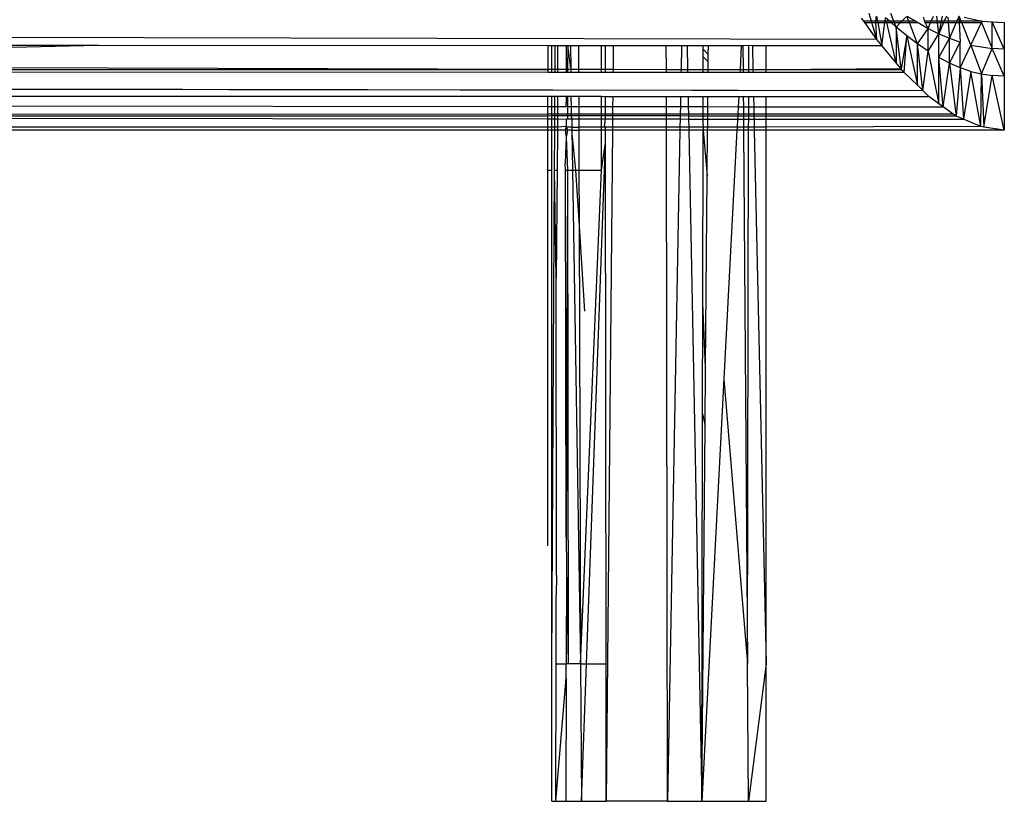
# Model space of a CAD drawing. Units: inches. Extents: x 13 to 4610, y 7 to 3258.
# Drawn here: x 1286 to 1304, y 2325 to 2340 of the extents above; entities that cross this region are included whole.
import ezdxf

# ---------------------------------------------------------------- set-up
doc = ezdxf.new("R2010")
doc.units = ezdxf.units.IN
doc.header["$MEASUREMENT"] = 0

msp = doc.modelspace()

# ---------------------------------------------------------------- linework, layer by layer
for p, q in [((1301.741, 2339.643), (1093.805, 2340.077)), ((1301.641, 2339.98), (1301.598, 2340.123)), ((1301.72, 2339.98), (1301.734, 2340.076)), ((1301.734, 2340.076), (1301.752, 2339.98)), ((1302.056, 2339.98), (1301.998, 2340.123)), ((1302.337, 2339.98), (1302.301, 2340.076)), ((1302.301, 2340.076), (1302.464, 2339.98)), ((1302.753, 2339.981), (1302.794, 2340.076)), ((1302.871, 2339.981), (1302.861, 2340.076)), ((1302.957, 2340.076), (1302.938, 2339.981)), ((1303.039, 2340.076), (1302.997, 2339.981)), ((1303.271, 2340.076), (1303.23, 2339.981)), ((1303.31, 2339.981), (1303.271, 2340.076)), ((1303.271, 2340.076), (1303.275, 2339.981)), ((1301.496, 2339.98), (1301.455, 2340.037)), ((1301.641, 2339.98), (1301.496, 2339.98)), ((1301.515, 2339.954), (1301.496, 2339.98)), ((1301.741, 2339.643), (1301.515, 2339.954)), ((1301.515, 2339.954), (1301.648, 2339.954)), ((1301.648, 2339.954), (1301.641, 2339.98)), ((1301.72, 2339.98), (1301.641, 2339.98)), ((1301.741, 2339.643), (1301.648, 2339.954)), ((1301.648, 2339.954), (1301.722, 2339.954)), ((1301.722, 2339.954), (1301.72, 2339.98)), ((1301.752, 2339.98), (1301.72, 2339.98)), ((1301.741, 2339.643), (1301.722, 2339.954)), ((1301.722, 2339.954), (1301.757, 2339.954)), ((1301.752, 2339.98), (1301.757, 2339.954)), ((1301.894, 2339.98), (1301.752, 2339.98)), ((1301.757, 2339.954), (1301.835, 2339.528)), ((1301.757, 2339.954), (1301.891, 2339.954)), ((1301.835, 2339.528), (1301.891, 2339.954)), ((1301.891, 2339.954), (1301.894, 2339.98)), ((1301.891, 2339.954), (1301.925, 2339.954)), ((1301.894, 2339.98), (1301.903, 2340.046)), ((1301.925, 2339.954), (1301.894, 2339.98)), ((1301.977, 2339.98), (1301.894, 2339.98)), ((1301.977, 2339.98), (1301.903, 2340.046)), ((1302.101, 2339.204), (1301.925, 2339.954)), ((1301.925, 2339.954), (1302.006, 2339.954)), ((1302.006, 2339.954), (1301.977, 2339.98)), ((1302.056, 2339.98), (1301.977, 2339.98)), ((1302.101, 2339.87), (1302.006, 2339.954)), ((1302.006, 2339.954), (1302.067, 2339.954)), ((1302.067, 2339.954), (1302.056, 2339.98)), ((1302.208, 2339.98), (1302.056, 2339.98)), ((1302.101, 2339.87), (1302.067, 2339.954)), ((1302.067, 2339.954), (1302.183, 2339.954)), ((1302.183, 2339.954), (1302.101, 2339.87)), ((1302.208, 2339.98), (1302.183, 2339.954)), ((1302.183, 2339.954), (1302.347, 2339.954)), ((1302.279, 2340.055), (1302.208, 2339.98)), ((1302.337, 2339.98), (1302.208, 2339.98)), ((1302.464, 2339.98), (1302.337, 2339.98)), ((1302.347, 2339.954), (1302.337, 2339.98)), ((1302.497, 2339.558), (1302.347, 2339.954)), ((1302.347, 2339.954), (1302.508, 2339.954)), ((1302.464, 2339.98), (1302.508, 2339.954)), ((1302.508, 2339.954), (1302.695, 2339.845)), ((1302.627, 2339.981), (1302.615, 2340.054)), ((1302.64, 2339.954), (1302.627, 2339.981)), ((1302.753, 2339.981), (1302.627, 2339.981)), ((1302.695, 2339.845), (1302.64, 2339.954)), ((1302.64, 2339.954), (1302.742, 2339.954)), ((1302.695, 2339.845), (1302.742, 2339.954)), ((1302.742, 2339.954), (1302.753, 2339.981)), ((1302.742, 2339.954), (1302.873, 2339.954)), ((1302.871, 2339.981), (1302.753, 2339.981)), ((1302.873, 2339.954), (1302.871, 2339.981)), ((1302.938, 2339.981), (1302.871, 2339.981)), ((1302.894, 2339.747), (1302.873, 2339.954)), ((1302.873, 2339.954), (1302.933, 2339.954)), ((1302.985, 2339.954), (1302.894, 2339.747)), ((1302.933, 2339.954), (1302.894, 2339.747)), ((1302.938, 2339.981), (1302.933, 2339.954)), ((1302.933, 2339.954), (1302.985, 2339.954)), ((1302.997, 2339.981), (1302.938, 2339.981)), ((1302.997, 2339.981), (1302.985, 2339.954)), ((1302.985, 2339.954), (1303.072, 2339.954)), ((1303.07, 2339.981), (1302.997, 2339.981)), ((1303.065, 2340.054), (1303.07, 2339.981)), ((1303.07, 2339.981), (1303.072, 2339.954)), ((1303.23, 2339.981), (1303.07, 2339.981)), ((1303.072, 2339.954), (1303.093, 2339.662)), ((1303.072, 2339.954), (1303.218, 2339.954)), ((1303.218, 2339.954), (1303.093, 2339.662)), ((1303.23, 2339.981), (1303.218, 2339.954)), ((1303.218, 2339.954), (1303.276, 2339.954)), ((1303.275, 2339.981), (1303.23, 2339.981)), ((1303.31, 2339.981), (1303.275, 2339.981)), ((1303.275, 2339.981), (1303.276, 2339.954)), ((1303.276, 2339.954), (1303.292, 2339.592)), ((1303.276, 2339.954), (1303.321, 2339.954)), ((1303.702, 2339.981), (1303.31, 2339.981)), ((1303.321, 2339.954), (1303.31, 2339.981)), ((1303.492, 2339.536), (1303.321, 2339.954)), ((1303.321, 2339.954), (1303.689, 2339.954)), ((1303.369, 2340.054), (1303.702, 2339.981)), ((1303.492, 2339.536), (1303.689, 2339.954)), ((1303.689, 2339.954), (1303.702, 2339.981)), ((1303.689, 2339.954), (1303.888, 2339.471)), ((1303.702, 2339.981), (1303.888, 2339.969)), ((1303.888, 2339.969), (1304.115, 2339.954)), ((1304.115, 2339.46), (1303.888, 2339.969)), ((1303.888, 2339.471), (1303.888, 2339.969)), ((1304.115, 2339.954), (1304.115, 2339.46)), ((1302.191, 2339.095), (1302.101, 2339.87)), ((1302.101, 2339.87), (1302.101, 2339.204)), ((1302.299, 2339.707), (1302.101, 2339.87)), ((1302.299, 2339.707), (1302.191, 2339.095)), ((1302.252, 2339.027), (1302.299, 2339.707)), ((1302.497, 2339.558), (1302.299, 2339.707)), ((1302.299, 2339.707), (1302.497, 2338.787)), ((1302.497, 2339.558), (1302.695, 2339.845)), ((1302.695, 2339.845), (1302.894, 2339.747)), ((1302.695, 2339.423), (1302.695, 2339.845)), ((1302.695, 2339.423), (1302.894, 2339.747)), ((1302.894, 2339.304), (1302.894, 2339.747)), ((1302.894, 2339.747), (1303.093, 2339.662)), ((1271.715, 2339.158), (1287.235, 2339.536)), ((1285.236, 2339.537), (1287.235, 2339.536)), ((1287.235, 2339.536), (1295.611, 2339.531)), ((1295.611, 2339.531), (1295.682, 2339.531)), ((1295.611, 2339.531), (1295.611, 2339.082)), ((1295.682, 2339.531), (1295.747, 2339.531)), ((1295.682, 2339.082), (1295.682, 2339.531)), ((1295.744, 2339.082), (1295.747, 2339.531)), ((1295.747, 2339.531), (1295.791, 2339.531)), ((1295.791, 2339.531), (1295.79, 2339.082)), ((1295.791, 2339.531), (1295.95, 2339.531)), ((1295.95, 2339.531), (1295.98, 2339.531)), ((1295.95, 2339.531), (1295.951, 2339.081)), ((1295.98, 2339.531), (1295.979, 2339.081)), ((1296.038, 2339.107), (1295.98, 2339.531)), ((1295.98, 2339.531), (1296.031, 2339.531)), ((1296.031, 2339.531), (1296.038, 2339.107)), ((1296.031, 2339.531), (1296.182, 2339.531)), ((1296.182, 2339.531), (1296.611, 2339.531)), ((1296.182, 2339.531), (1296.183, 2339.081)), ((1296.611, 2339.531), (1296.685, 2339.531)), ((1296.611, 2339.08), (1296.611, 2339.531)), ((1296.685, 2339.531), (1296.828, 2339.53)), ((1296.686, 2339.08), (1296.685, 2339.531)), ((1296.828, 2339.53), (1296.824, 2339.08)), ((1296.828, 2339.53), (1297.817, 2339.53)), ((1297.817, 2339.53), (1298.048, 2339.53)), ((1297.818, 2339.077), (1297.817, 2339.53)), ((1298.048, 2339.53), (1298.1, 2339.53)), ((1298.1, 2339.53), (1298.092, 2339.077)), ((1298.1, 2339.53), (1298.204, 2339.53)), ((1298.204, 2339.53), (1298.503, 2339.53)), ((1298.204, 2339.53), (1298.213, 2339.076)), ((1298.503, 2339.458), (1298.503, 2339.53)), ((1298.503, 2339.53), (1298.601, 2339.529)), ((1298.599, 2339.362), (1298.601, 2339.529)), ((1298.601, 2339.529), (1299.215, 2339.529)), ((1299.215, 2339.529), (1299.191, 2339.074)), ((1299.215, 2339.529), (1299.245, 2339.529)), ((1299.245, 2339.529), (1299.354, 2339.534)), ((1299.245, 2339.529), (1299.248, 2339.074)), ((1299.353, 2339.074), (1299.354, 2339.534)), ((1299.354, 2339.534), (1299.421, 2339.529)), ((1299.421, 2339.529), (1299.681, 2339.529)), ((1299.421, 2339.529), (1299.432, 2339.074)), ((1299.681, 2339.529), (1301.835, 2339.528)), ((1299.681, 2339.073), (1299.681, 2339.529)), ((1301.835, 2339.528), (1301.741, 2339.643)), ((1302.101, 2339.204), (1301.835, 2339.528)), ((1302.695, 2339.423), (1302.497, 2339.558)), ((1302.497, 2338.787), (1302.497, 2339.558)), ((1302.595, 2338.69), (1302.497, 2339.558)), ((1302.894, 2339.304), (1303.093, 2339.662)), ((1303.093, 2339.201), (1303.093, 2339.662)), ((1303.093, 2339.662), (1303.292, 2339.592)), ((1303.093, 2339.201), (1303.292, 2339.592)), ((1303.292, 2339.115), (1303.292, 2339.592)), ((1303.292, 2339.115), (1303.492, 2339.536)), ((1303.492, 2339.536), (1303.888, 2339.471)), ((1303.492, 2339.536), (1303.69, 2338.998)), ((1298.599, 2339.362), (1298.503, 2339.458)), ((1298.503, 2339.317), (1298.503, 2339.458)), ((1298.598, 2339.222), (1298.599, 2339.362)), ((1302.595, 2338.69), (1302.695, 2339.423)), ((1302.695, 2339.423), (1302.894, 2338.442)), ((1303.69, 2338.998), (1303.888, 2339.471)), ((1304.115, 2338.954), (1303.888, 2339.471)), ((1304.115, 2339.46), (1303.888, 2339.471)), ((1304.115, 2339.46), (1304.115, 2338.954)), ((1295.611, 2339.082), (1271.715, 2339.158)), ((1298.598, 2339.222), (1298.503, 2339.317)), ((1298.503, 2339.076), (1298.503, 2339.317)), ((1298.597, 2339.076), (1298.598, 2339.222)), ((1302.191, 2339.095), (1302.101, 2339.204)), ((1303.093, 2339.201), (1302.894, 2339.304)), ((1302.894, 2338.442), (1302.894, 2339.304)), ((1302.975, 2338.383), (1302.894, 2339.304)), ((1302.975, 2338.383), (1303.093, 2339.201)), ((1303.292, 2339.115), (1303.093, 2339.201)), ((1303.093, 2339.201), (1303.221, 2338.211)), ((1092.979, 2339.027), (1302.595, 2338.69)), ((1093.015, 2339.068), (1302.595, 2338.69)), ((1295.611, 2339.028), (1266.628, 2339.034)), ((1268.19, 2339.072), (1295.611, 2339.082)), ((1295.611, 2339.082), (1295.611, 2339.028)), ((1295.682, 2339.082), (1295.611, 2339.082)), ((1295.682, 2339.028), (1295.611, 2339.028)), ((1295.682, 2339.028), (1295.682, 2339.082)), ((1295.744, 2339.082), (1295.682, 2339.082)), ((1295.744, 2339.028), (1295.682, 2339.028)), ((1295.744, 2339.028), (1295.744, 2339.082)), ((1295.79, 2339.082), (1295.744, 2339.082)), ((1295.79, 2339.028), (1295.744, 2339.028)), ((1295.79, 2339.082), (1295.79, 2339.028)), ((1295.951, 2339.081), (1295.79, 2339.082)), ((1295.951, 2339.028), (1295.79, 2339.028)), ((1295.951, 2339.081), (1295.951, 2339.028)), ((1295.979, 2339.081), (1295.951, 2339.081)), ((1295.979, 2339.028), (1295.951, 2339.028)), ((1295.979, 2339.081), (1295.979, 2339.028)), ((1296.039, 2339.081), (1295.979, 2339.081)), ((1296.04, 2339.028), (1295.979, 2339.028)), ((1296.038, 2339.107), (1296.039, 2339.081)), ((1296.039, 2339.081), (1296.04, 2339.028)), ((1296.183, 2339.081), (1296.039, 2339.081)), ((1296.184, 2339.028), (1296.04, 2339.028)), ((1296.183, 2339.081), (1296.184, 2339.028)), ((1296.611, 2339.08), (1296.183, 2339.081)), ((1296.611, 2339.028), (1296.184, 2339.028)), ((1296.611, 2339.028), (1296.611, 2339.08)), ((1296.686, 2339.08), (1296.611, 2339.08)), ((1296.686, 2339.028), (1296.611, 2339.028)), ((1296.686, 2339.028), (1296.686, 2339.08)), ((1296.824, 2339.08), (1296.686, 2339.08)), ((1296.823, 2339.028), (1296.686, 2339.028)), ((1296.824, 2339.08), (1296.823, 2339.028)), ((1297.818, 2339.028), (1296.823, 2339.028)), ((1297.818, 2339.077), (1296.824, 2339.08)), ((1297.818, 2339.028), (1297.818, 2339.077)), ((1298.041, 2339.077), (1297.818, 2339.077)), ((1298.04, 2339.028), (1297.818, 2339.028)), ((1298.091, 2339.028), (1298.04, 2339.028)), ((1298.092, 2339.077), (1298.041, 2339.077)), ((1298.092, 2339.077), (1298.091, 2339.028)), ((1298.214, 2339.028), (1298.091, 2339.028)), ((1298.213, 2339.076), (1298.092, 2339.077)), ((1298.213, 2339.076), (1298.214, 2339.028)), ((1298.503, 2339.076), (1298.213, 2339.076)), ((1298.502, 2339.028), (1298.214, 2339.028)), ((1298.502, 2339.028), (1298.503, 2339.076)), ((1298.596, 2339.028), (1298.502, 2339.028)), ((1298.597, 2339.076), (1298.503, 2339.076)), ((1298.596, 2339.028), (1298.597, 2339.076)), ((1299.189, 2339.028), (1298.596, 2339.028)), ((1299.191, 2339.074), (1298.597, 2339.076)), ((1299.191, 2339.074), (1299.189, 2339.028)), ((1299.249, 2339.028), (1299.189, 2339.028)), ((1299.248, 2339.074), (1299.191, 2339.074)), ((1299.248, 2339.074), (1299.249, 2339.028)), ((1299.353, 2339.074), (1299.248, 2339.074)), ((1299.353, 2339.028), (1299.249, 2339.028)), ((1299.353, 2339.028), (1299.353, 2339.074)), ((1299.432, 2339.074), (1299.353, 2339.074)), ((1299.433, 2339.028), (1299.353, 2339.028)), ((1299.432, 2339.074), (1299.433, 2339.028)), ((1299.681, 2339.073), (1299.432, 2339.074)), ((1299.681, 2339.028), (1299.433, 2339.028)), ((1302.191, 2339.095), (1299.681, 2339.073)), ((1299.681, 2339.028), (1299.681, 2339.073)), ((1302.215, 2339.068), (1299.681, 2339.073)), ((1302.252, 2339.027), (1299.681, 2339.028)), ((1302.215, 2339.068), (1302.191, 2339.095)), ((1302.252, 2339.027), (1302.215, 2339.068)), ((1302.497, 2338.787), (1302.252, 2339.027)), ((1303.292, 2339.115), (1303.221, 2338.211)), ((1303.492, 2339.047), (1303.292, 2339.115)), ((1303.292, 2339.115), (1303.355, 2338.154)), ((1303.492, 2339.047), (1303.355, 2338.154)), ((1303.677, 2338.017), (1303.492, 2339.047)), ((1303.492, 2339.047), (1303.69, 2338.998)), ((1303.677, 2338.017), (1303.69, 2338.998)), ((1303.69, 2338.998), (1303.888, 2338.967)), ((1303.69, 2338.998), (1303.735, 2338.008)), ((1303.735, 2338.008), (1303.888, 2338.967)), ((1304.115, 2338.954), (1303.888, 2338.967)), ((1304.115, 2337.954), (1303.888, 2338.967)), ((1302.595, 2338.69), (1302.497, 2338.787)), ((1304.115, 2338.954), (1304.115, 2337.954)), ((1250.115, 2338.606), (1295.611, 2338.582)), ((1302.709, 2338.578), (1302.595, 2338.69)), ((1250.115, 2338.432), (1295.611, 2338.393)), ((1295.611, 2338.393), (1295.611, 2338.582)), ((1295.611, 2338.582), (1295.682, 2338.582)), ((1295.682, 2338.582), (1295.741, 2338.582)), ((1295.682, 2338.393), (1295.682, 2338.582)), ((1295.74, 2338.393), (1295.741, 2338.582)), ((1295.741, 2338.582), (1295.789, 2338.582)), ((1295.789, 2338.582), (1295.952, 2338.582)), ((1295.789, 2338.582), (1295.789, 2338.393)), ((1295.952, 2338.582), (1295.952, 2338.456)), ((1295.952, 2338.456), (1295.978, 2338.582)), ((1295.952, 2338.582), (1295.978, 2338.582)), ((1295.952, 2338.393), (1295.952, 2338.456)), ((1295.978, 2338.582), (1295.978, 2338.393)), ((1295.978, 2338.582), (1296.047, 2338.582)), ((1296.05, 2338.393), (1296.047, 2338.582)), ((1296.047, 2338.582), (1296.185, 2338.582)), ((1296.185, 2338.582), (1296.611, 2338.582)), ((1296.185, 2338.582), (1296.186, 2338.393)), ((1296.611, 2338.392), (1296.611, 2338.582)), ((1296.611, 2338.582), (1296.686, 2338.581)), ((1296.686, 2338.581), (1296.819, 2338.581)), ((1296.686, 2338.392), (1296.686, 2338.581)), ((1296.819, 2338.581), (1296.817, 2338.392)), ((1296.819, 2338.581), (1297.818, 2338.581)), ((1297.819, 2338.39), (1297.818, 2338.581)), ((1297.818, 2338.581), (1298.034, 2338.581)), ((1298.034, 2338.581), (1298.083, 2338.581)), ((1298.083, 2338.581), (1298.079, 2338.39)), ((1298.083, 2338.581), (1298.223, 2338.581)), ((1298.223, 2338.581), (1298.226, 2338.39)), ((1298.223, 2338.581), (1298.502, 2338.581)), ((1298.501, 2338.389), (1298.502, 2338.581)), ((1298.502, 2338.581), (1298.593, 2338.58)), ((1298.591, 2338.389), (1298.593, 2338.58)), ((1298.593, 2338.58), (1299.166, 2338.58)), ((1299.166, 2338.58), (1299.156, 2338.388)), ((1299.166, 2338.58), (1299.252, 2338.58)), ((1299.252, 2338.58), (1299.253, 2338.388)), ((1299.252, 2338.58), (1299.353, 2338.58)), ((1299.352, 2338.388), (1299.353, 2338.58)), ((1299.353, 2338.58), (1299.443, 2338.58)), ((1299.443, 2338.58), (1299.447, 2338.388)), ((1299.443, 2338.58), (1299.681, 2338.58)), ((1299.681, 2338.388), (1299.681, 2338.58)), ((1299.681, 2338.58), (1302.709, 2338.578)), ((1302.894, 2338.442), (1302.709, 2338.578)), ((1302.975, 2338.383), (1302.894, 2338.442)), ((1295.611, 2338.252), (1250.91, 2338.211)), ((1295.611, 2338.252), (1295.611, 2338.393)), ((1295.611, 2338.393), (1295.682, 2338.393)), ((1295.611, 2338.209), (1295.611, 2338.252)), ((1295.682, 2338.252), (1295.611, 2338.252)), ((1295.682, 2338.252), (1295.682, 2338.393)), ((1295.682, 2338.393), (1295.74, 2338.393)), ((1295.682, 2338.217), (1295.682, 2338.252)), ((1295.739, 2338.252), (1295.682, 2338.252)), ((1295.739, 2338.252), (1295.74, 2338.393)), ((1295.739, 2338.217), (1295.739, 2338.252)), ((1295.788, 2338.252), (1295.739, 2338.252)), ((1295.74, 2338.393), (1295.789, 2338.393)), ((1295.789, 2338.393), (1295.788, 2338.252)), ((1295.788, 2338.252), (1295.788, 2338.217)), ((1295.977, 2338.252), (1295.788, 2338.252)), ((1295.789, 2338.393), (1295.952, 2338.393)), ((1295.978, 2338.393), (1295.952, 2338.393)), ((1295.978, 2338.393), (1295.977, 2338.252)), ((1295.977, 2338.252), (1295.977, 2338.217)), ((1296.052, 2338.252), (1295.977, 2338.252)), ((1295.978, 2338.393), (1296.05, 2338.393)), ((1296.052, 2338.252), (1296.05, 2338.393)), ((1296.05, 2338.393), (1296.186, 2338.393)), ((1296.053, 2338.217), (1296.052, 2338.252)), ((1296.186, 2338.252), (1296.052, 2338.252)), ((1296.186, 2338.393), (1296.186, 2338.252)), ((1296.186, 2338.393), (1296.611, 2338.392)), ((1296.186, 2338.252), (1296.186, 2338.217)), ((1296.611, 2338.251), (1296.186, 2338.252)), ((1296.611, 2338.251), (1296.611, 2338.392)), ((1296.611, 2338.392), (1296.686, 2338.392)), ((1296.611, 2338.217), (1296.611, 2338.251)), ((1296.687, 2338.251), (1296.611, 2338.251)), ((1296.687, 2338.251), (1296.686, 2338.392)), ((1296.686, 2338.392), (1296.817, 2338.392)), ((1296.687, 2338.217), (1296.687, 2338.251)), ((1296.816, 2338.251), (1296.687, 2338.251)), ((1296.817, 2338.392), (1296.816, 2338.251)), ((1296.816, 2338.251), (1296.816, 2338.217)), ((1297.819, 2338.251), (1296.816, 2338.251)), ((1296.817, 2338.392), (1297.819, 2338.39)), ((1297.819, 2338.251), (1297.819, 2338.39)), ((1297.819, 2338.39), (1298.031, 2338.39)), ((1297.819, 2338.216), (1297.819, 2338.251)), ((1298.029, 2338.25), (1297.819, 2338.251)), ((1298.077, 2338.25), (1298.029, 2338.25)), ((1298.031, 2338.39), (1298.079, 2338.39)), ((1298.077, 2338.25), (1298.076, 2338.216)), ((1298.079, 2338.39), (1298.077, 2338.25)), ((1298.229, 2338.25), (1298.077, 2338.25)), ((1298.079, 2338.39), (1298.226, 2338.39)), ((1298.226, 2338.39), (1298.229, 2338.25)), ((1298.226, 2338.39), (1298.501, 2338.389)), ((1298.229, 2338.25), (1298.23, 2338.215)), ((1298.501, 2338.25), (1298.229, 2338.25)), ((1298.501, 2338.25), (1298.501, 2338.389)), ((1298.501, 2338.389), (1298.591, 2338.389)), ((1298.501, 2338.215), (1298.501, 2338.25)), ((1298.59, 2338.25), (1298.501, 2338.25)), ((1298.589, 2338.215), (1298.59, 2338.25)), ((1298.59, 2338.25), (1298.591, 2338.389)), ((1299.148, 2338.25), (1298.59, 2338.25)), ((1298.591, 2338.389), (1299.156, 2338.388)), ((1299.148, 2338.25), (1299.147, 2338.215)), ((1299.156, 2338.388), (1299.148, 2338.25)), ((1299.255, 2338.25), (1299.148, 2338.25)), ((1299.156, 2338.388), (1299.253, 2338.388)), ((1299.253, 2338.388), (1299.255, 2338.25)), ((1299.253, 2338.388), (1299.352, 2338.388)), ((1299.255, 2338.25), (1299.255, 2338.215)), ((1299.352, 2338.25), (1299.255, 2338.25)), ((1299.352, 2338.25), (1299.352, 2338.388)), ((1299.352, 2338.388), (1299.447, 2338.388)), ((1299.352, 2338.215), (1299.352, 2338.25)), ((1299.45, 2338.249), (1299.352, 2338.25)), ((1299.447, 2338.388), (1299.45, 2338.249)), ((1299.447, 2338.388), (1299.681, 2338.388)), ((1299.45, 2338.249), (1299.451, 2338.214)), ((1299.681, 2338.249), (1299.45, 2338.249)), ((1299.681, 2338.249), (1299.681, 2338.388)), ((1299.681, 2338.388), (1302.975, 2338.383)), ((1299.681, 2338.214), (1299.681, 2338.249)), ((1303.16, 2338.247), (1299.681, 2338.249)), ((1303.16, 2338.247), (1302.975, 2338.383)), ((1303.221, 2338.211), (1303.16, 2338.247)), ((1232.897, 2338.063), (1295.611, 2338.009)), ((1295.611, 2338.209), (1250.91, 2338.211)), ((1250.91, 2338.211), (1295.611, 2338.162)), ((1295.682, 2338.217), (1295.611, 2338.209)), ((1295.611, 2338.162), (1295.611, 2338.209)), ((1295.611, 2338.009), (1295.611, 2338.162)), ((1295.611, 2338.162), (1295.682, 2338.162)), ((1295.682, 2338.162), (1295.682, 2338.217)), ((1295.739, 2338.217), (1295.682, 2338.217)), ((1295.682, 2338.009), (1295.682, 2338.162)), ((1295.682, 2338.162), (1295.739, 2338.162)), ((1295.738, 2338.009), (1295.739, 2338.162)), ((1295.739, 2338.162), (1295.739, 2338.217)), ((1295.788, 2338.217), (1295.739, 2338.217)), ((1295.739, 2338.162), (1295.788, 2338.162)), ((1295.788, 2338.217), (1295.788, 2338.162)), ((1295.977, 2338.217), (1295.788, 2338.217)), ((1295.788, 2338.162), (1295.788, 2338.009)), ((1295.788, 2338.162), (1295.952, 2338.157)), ((1295.977, 2338.162), (1295.952, 2338.157)), ((1295.952, 2338.157), (1295.952, 2338.022)), ((1295.977, 2338.217), (1295.977, 2338.162)), ((1296.053, 2338.217), (1295.977, 2338.217)), ((1295.977, 2338.162), (1296.054, 2338.162)), ((1296.054, 2338.162), (1296.053, 2338.217)), ((1296.186, 2338.217), (1296.053, 2338.217)), ((1296.054, 2338.162), (1296.056, 2338.009)), ((1296.054, 2338.162), (1296.187, 2338.162)), ((1296.186, 2338.217), (1296.187, 2338.162)), ((1296.611, 2338.217), (1296.186, 2338.217)), ((1296.187, 2338.162), (1296.187, 2338.009)), ((1296.187, 2338.162), (1296.611, 2338.161)), ((1296.611, 2338.161), (1296.611, 2338.217)), ((1296.687, 2338.217), (1296.611, 2338.217)), ((1296.611, 2338.009), (1296.611, 2338.161)), ((1296.611, 2338.161), (1296.687, 2338.161)), ((1296.664, 2338.021), (1296.687, 2338.161)), ((1296.687, 2338.161), (1296.687, 2338.217)), ((1296.816, 2338.217), (1296.687, 2338.217)), ((1296.687, 2338.161), (1296.815, 2338.161)), ((1296.815, 2338.161), (1296.814, 2338.009)), ((1296.816, 2338.217), (1296.815, 2338.161)), ((1296.815, 2338.161), (1297.819, 2338.16)), ((1297.819, 2338.216), (1296.816, 2338.217)), ((1297.819, 2338.16), (1297.819, 2338.216)), ((1298.028, 2338.216), (1297.819, 2338.216)), ((1297.819, 2338.009), (1297.819, 2338.16)), ((1297.819, 2338.16), (1298.028, 2338.16)), ((1298.076, 2338.216), (1298.028, 2338.216)), ((1298.028, 2338.16), (1298.075, 2338.16)), ((1298.075, 2338.16), (1298.072, 2338.009)), ((1298.076, 2338.216), (1298.075, 2338.16)), ((1298.075, 2338.16), (1298.231, 2338.159)), ((1298.23, 2338.215), (1298.076, 2338.216)), ((1298.23, 2338.215), (1298.231, 2338.159)), ((1298.501, 2338.215), (1298.23, 2338.215)), ((1298.231, 2338.159), (1298.234, 2338.009)), ((1298.231, 2338.159), (1298.501, 2338.159)), ((1298.501, 2338.159), (1298.501, 2338.215)), ((1298.589, 2338.215), (1298.501, 2338.215)), ((1298.501, 2338.046), (1298.501, 2338.159)), ((1298.501, 2338.159), (1298.589, 2338.159)), ((1298.501, 2338.046), (1298.504, 2338.009)), ((1298.588, 2338.009), (1298.589, 2338.159)), ((1298.589, 2338.159), (1298.589, 2338.215)), ((1299.147, 2338.215), (1298.589, 2338.215)), ((1298.589, 2338.159), (1299.144, 2338.159)), ((1299.144, 2338.159), (1299.136, 2338.009)), ((1299.147, 2338.215), (1299.144, 2338.159)), ((1299.144, 2338.159), (1299.255, 2338.158)), ((1299.255, 2338.215), (1299.147, 2338.215)), ((1299.255, 2338.215), (1299.255, 2338.158)), ((1299.352, 2338.215), (1299.255, 2338.215)), ((1299.255, 2338.158), (1299.256, 2338.009)), ((1299.255, 2338.158), (1299.352, 2338.158)), ((1299.351, 2338.009), (1299.352, 2338.158)), ((1299.352, 2338.158), (1299.352, 2338.215)), ((1299.451, 2338.214), (1299.352, 2338.215)), ((1299.352, 2338.158), (1299.452, 2338.158)), ((1299.451, 2338.214), (1299.452, 2338.158)), ((1299.681, 2338.214), (1299.451, 2338.214)), ((1299.452, 2338.158), (1299.456, 2338.009)), ((1299.452, 2338.158), (1299.681, 2338.158)), ((1299.681, 2338.158), (1299.681, 2338.214)), ((1303.221, 2338.211), (1299.681, 2338.214)), ((1299.681, 2338.009), (1299.681, 2338.158)), ((1299.681, 2338.158), (1303.355, 2338.154)), ((1303.355, 2338.154), (1303.221, 2338.211)), ((1303.677, 2338.017), (1303.355, 2338.154)), ((1295.611, 2338.009), (1232.916, 2338.011)), ((1295.611, 2337.954), (1232.937, 2337.954)), ((1295.611, 2337.954), (1295.611, 2338.009)), ((1295.682, 2338.009), (1295.611, 2338.009)), ((1295.682, 2337.954), (1295.611, 2337.954)), ((1295.611, 2337.209), (1295.611, 2337.954)), ((1295.682, 2337.954), (1295.682, 2338.009)), ((1295.738, 2338.009), (1295.682, 2338.009)), ((1295.682, 2337.209), (1295.682, 2337.954)), ((1295.738, 2337.954), (1295.682, 2337.954)), ((1295.734, 2337.209), (1295.738, 2337.954)), ((1295.738, 2337.954), (1295.738, 2338.009)), ((1295.788, 2338.009), (1295.738, 2338.009)), ((1295.788, 2337.954), (1295.738, 2337.954)), ((1295.788, 2337.954), (1295.786, 2337.209)), ((1295.952, 2338.022), (1295.788, 2338.009)), ((1295.788, 2338.009), (1295.788, 2337.954)), ((1295.934, 2337.954), (1295.788, 2337.954)), ((1295.952, 2338.022), (1295.934, 2337.954)), ((1295.977, 2337.954), (1295.934, 2337.954)), ((1295.934, 2337.954), (1295.952, 2337.819)), ((1295.952, 2338.022), (1295.977, 2337.954)), ((1295.977, 2338.009), (1295.952, 2338.022)), ((1295.977, 2337.954), (1295.952, 2337.819)), ((1296.056, 2338.009), (1295.977, 2338.009)), ((1296.057, 2337.954), (1295.977, 2337.954)), ((1296.056, 2338.009), (1296.057, 2337.954)), ((1296.056, 2338.009), (1296.187, 2338.009)), ((1296.057, 2337.954), (1296.07, 2337.209)), ((1296.133, 2337.209), (1296.057, 2337.954)), ((1296.057, 2337.954), (1296.187, 2337.954)), ((1296.187, 2338.009), (1296.187, 2337.954)), ((1296.611, 2338.009), (1296.187, 2338.009)), ((1296.187, 2337.954), (1296.19, 2337.209)), ((1296.611, 2337.954), (1296.187, 2337.954)), ((1296.611, 2337.954), (1296.611, 2338.009)), ((1296.687, 2338.009), (1296.611, 2338.009)), ((1296.611, 2337.209), (1296.611, 2337.954)), ((1296.687, 2337.954), (1296.611, 2337.954)), ((1296.687, 2338.009), (1296.664, 2338.021)), ((1296.687, 2337.954), (1296.687, 2338.009)), ((1296.814, 2338.009), (1296.687, 2338.009)), ((1296.687, 2337.72), (1296.687, 2337.954)), ((1296.813, 2337.954), (1296.687, 2337.954)), ((1296.813, 2337.954), (1296.698, 2325.451)), ((1296.814, 2338.009), (1296.813, 2337.954)), ((1297.819, 2337.954), (1296.813, 2337.954)), ((1297.819, 2338.009), (1296.814, 2338.009)), ((1297.819, 2337.954), (1297.819, 2338.009)), ((1298.025, 2338.009), (1297.819, 2338.009)), ((1297.841, 2325.451), (1297.819, 2337.954)), ((1298.024, 2337.954), (1297.819, 2337.954)), ((1298.071, 2337.954), (1297.841, 2325.451)), ((1298.071, 2337.954), (1298.024, 2337.954)), ((1298.072, 2338.009), (1298.025, 2338.009)), ((1298.072, 2338.009), (1298.071, 2337.954)), ((1298.235, 2337.954), (1298.071, 2337.954)), ((1298.234, 2338.009), (1298.072, 2338.009)), ((1298.234, 2338.009), (1298.235, 2337.954)), ((1298.504, 2338.009), (1298.234, 2338.009)), ((1298.235, 2337.954), (1298.477, 2325.451)), ((1298.501, 2337.954), (1298.235, 2337.954)), ((1298.495, 2334.721), (1298.501, 2337.954)), ((1298.504, 2338.009), (1298.501, 2337.954)), ((1298.587, 2337.954), (1298.501, 2337.954)), ((1298.501, 2337.954), (1298.58, 2337.092)), ((1298.588, 2338.009), (1298.504, 2338.009)), ((1298.58, 2337.092), (1298.587, 2337.954)), ((1298.587, 2337.954), (1298.588, 2338.009)), ((1299.133, 2337.954), (1298.587, 2337.954)), ((1299.136, 2338.009), (1298.588, 2338.009)), ((1299.133, 2337.954), (1298.892, 2333.317)), ((1299.136, 2338.009), (1299.133, 2337.954)), ((1299.257, 2337.954), (1299.133, 2337.954)), ((1299.256, 2338.009), (1299.136, 2338.009)), ((1299.256, 2338.009), (1299.257, 2337.954)), ((1299.351, 2338.009), (1299.256, 2338.009)), ((1299.257, 2337.954), (1299.333, 2328.01)), ((1299.351, 2337.954), (1299.257, 2337.954)), ((1299.333, 2328.01), (1299.351, 2337.954)), ((1299.351, 2337.954), (1299.351, 2338.009)), ((1299.456, 2338.009), (1299.351, 2338.009)), ((1299.457, 2337.954), (1299.351, 2337.954)), ((1299.456, 2338.009), (1299.457, 2337.954)), ((1299.681, 2338.009), (1299.456, 2338.009)), ((1299.457, 2337.954), (1299.681, 2328.01)), ((1299.681, 2337.954), (1299.457, 2337.954)), ((1303.677, 2338.017), (1299.681, 2338.009)), ((1299.681, 2337.954), (1299.681, 2338.009)), ((1299.681, 2328.01), (1299.681, 2337.954)), ((1304.115, 2337.954), (1299.681, 2337.954)), ((1303.735, 2338.008), (1303.677, 2338.017)), ((1304.115, 2337.954), (1303.735, 2338.008)), ((1295.952, 2337.819), (1295.935, 2337.329)), ((1295.952, 2337.819), (1295.979, 2337.209)), ((1296.333, 2328.01), (1296.687, 2337.72)), ((1296.611, 2337.209), (1296.687, 2337.72)), ((1296.696, 2328.01), (1296.687, 2337.72)), ((1295.936, 2337.209), (1295.935, 2337.329)), ((1295.611, 2337.209), (1295.682, 2337.209)), ((1295.611, 2330.211), (1295.611, 2337.209)), ((1295.682, 2328.01), (1295.734, 2337.209)), ((1295.682, 2328.01), (1295.682, 2337.209)), ((1295.734, 2337.209), (1295.786, 2337.209)), ((1295.763, 2335.192), (1295.734, 2337.209)), ((1295.786, 2337.209), (1295.763, 2335.192)), ((1295.936, 2337.209), (1295.979, 2337.209)), ((1295.949, 2330.37), (1295.936, 2337.209)), ((1295.979, 2337.209), (1295.949, 2330.37)), ((1295.979, 2337.209), (1295.986, 2328.01)), ((1295.979, 2337.209), (1296.07, 2337.209)), ((1296.07, 2337.209), (1296.22, 2328.01)), ((1296.07, 2337.209), (1296.133, 2337.209)), ((1296.133, 2337.209), (1296.19, 2337.209)), ((1296.193, 2336.263), (1296.133, 2337.209)), ((1296.19, 2337.209), (1296.611, 2337.209)), ((1296.19, 2337.209), (1296.193, 2336.263)), ((1296.22, 2328.01), (1296.611, 2337.209)), ((1298.548, 2333.537), (1298.58, 2337.092)), ((1296.193, 2336.263), (1296.22, 2328.01)), ((1296.299, 2334.578), (1296.193, 2336.263)), ((1295.772, 2329.659), (1295.763, 2335.192)), ((1298.491, 2332.671), (1298.495, 2334.721)), ((1298.548, 2333.537), (1298.495, 2334.721)), ((1298.539, 2332.443), (1298.548, 2333.537)), ((1298.892, 2333.317), (1298.477, 2325.451)), ((1298.892, 2333.317), (1299.333, 2328.01)), ((1298.477, 2325.451), (1298.491, 2332.671)), ((1298.491, 2332.671), (1298.539, 2332.443)), ((1298.477, 2325.451), (1298.539, 2332.443)), ((1295.949, 2330.37), (1295.958, 2329.809)), ((1295.958, 2329.809), (1295.954, 2328.01)), ((1295.958, 2329.809), (1295.986, 2328.01)), ((1295.772, 2329.659), (1295.764, 2329.293)), ((1295.764, 2328.01), (1295.764, 2329.293)), ((1295.682, 2325.451), (1295.682, 2328.01)), ((1295.759, 2325.451), (1295.764, 2328.01)), ((1295.764, 2328.01), (1295.954, 2328.01)), ((1295.986, 2328.01), (1295.954, 2328.01)), ((1295.954, 2327.747), (1295.954, 2328.01)), ((1296.22, 2328.01), (1295.986, 2328.01)), ((1296.22, 2328.01), (1296.24, 2325.451)), ((1296.22, 2328.01), (1296.333, 2328.01)), ((1296.24, 2325.451), (1296.333, 2328.01)), ((1296.333, 2328.01), (1296.696, 2328.01)), ((1296.698, 2325.451), (1296.696, 2328.01)), ((1299.351, 2325.451), (1299.333, 2328.01)), ((1299.681, 2328.01), (1299.351, 2325.451)), ((1299.681, 2325.451), (1299.681, 2328.01)), ((1295.759, 2325.451), (1295.954, 2327.747)), ((1295.954, 2327.747), (1295.945, 2325.451)), ((1295.682, 2325.451), (1295.759, 2325.451)), ((1295.759, 2325.451), (1295.945, 2325.451)), ((1295.945, 2325.451), (1296.24, 2325.451)), ((1296.24, 2325.451), (1296.698, 2325.451)), ((1297.841, 2325.451), (1296.698, 2325.451)), ((1297.841, 2325.451), (1298.477, 2325.451)), ((1298.477, 2325.451), (1299.351, 2325.451)), ((1299.351, 2325.451), (1299.681, 2325.451))]:
    msp.add_line(p, q)

doc.saveas('drawing.dxf')
